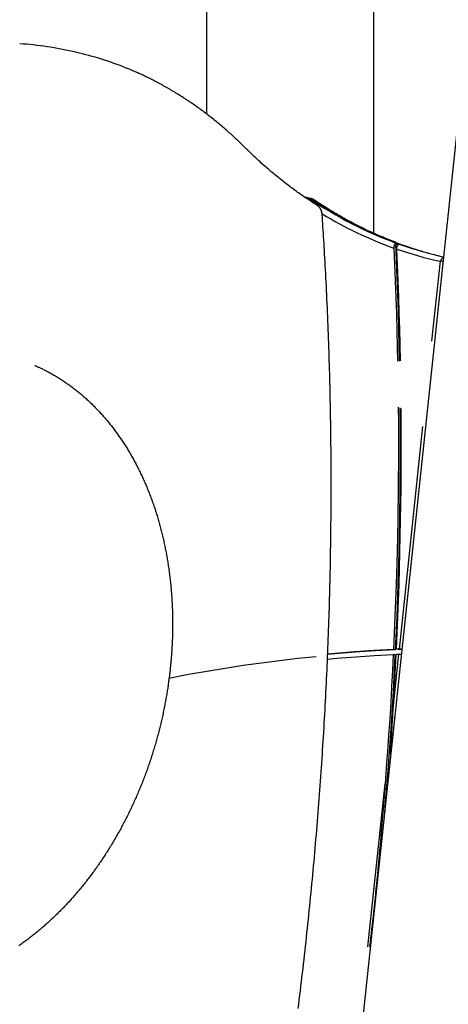
# Model space of a CAD drawing. Extents: x -15338 to 7018, y -1656 to 3245.
# Drawn here: x -1733 to -1399, y 1408 to 2174 of the extents above; entities that cross this region are included whole.
import ezdxf

# ---------------------------------------------------------------- set-up
doc = ezdxf.new("R2010")
doc.units = 0

msp = doc.modelspace()

# ---------------------------------------------------------------- linework, layer by layer
at = {"color": 7, "linetype": 'Continuous'}
for p, q in [((-1457.08, 2008.24), (-1457.08, 2811.69)), ((-1587.08, 2762.65), (-1587.08, 2100.96)), ((-1363.7, 2359.86), (-1517.34, 910.15)), ((-1686.13, 2148.39), (-1690.09, 2149.33)), ((-1506, 2035.23), (-1508.64, 2035.86)), ((-1503.61, 2034.18), (-1506.26, 2034.8)), ((-1411.75, 1924.29), (-1405.16, 1986.43)), ((-1437.14, 1684.76), (-1418.8, 1857.8)), ((-1440.54, 1680.29), (-1441.86, 1680.6)), ((-1441.8, 1640.79), (-1437.55, 1680.81)), ((-1441.67, 1684.55), (-1440.35, 1684.23)), ((-1438.11, 1684.34), (-1439.43, 1684.66)), ((-1615.42, 1669.72), (-1615.84, 1666.01)), ((-1461.68, 1453.16), (-1448.25, 1579.88))]:
    msp.add_line(p, q, dxfattribs=at)
for points in [[(-1557.66, 2075.28), (-1558.24, 2075.85), (-1558.83, 2076.43), (-1559.42, 2077.01), (-1560.02, 2077.59), (-1560.62, 2078.19), (-1561.24, 2078.79), (-1561.88, 2079.4), (-1562.52, 2080.02), (-1563.19, 2080.66), (-1563.88, 2081.31), (-1564.58, 2081.97), (-1565.3, 2082.64), (-1566.05, 2083.33), (-1566.81, 2084.03), (-1567.59, 2084.74), (-1568.39, 2085.47), (-1569.21, 2086.2), (-1570.04, 2086.95), (-1570.9, 2087.7), (-1571.76, 2088.46), (-1572.63, 2089.23), (-1573.52, 2089.99), (-1574.41, 2090.76), (-1575.3, 2091.52), (-1576.2, 2092.28), (-1577.1, 2093.03), (-1578, 2093.78), (-1578.91, 2094.53), (-1579.81, 2095.27), (-1580.72, 2096.01), (-1581.63, 2096.74), (-1582.55, 2097.47), (-1583.46, 2098.2), (-1584.38, 2098.92), (-1585.3, 2099.64), (-1586.22, 2100.35), (-1587.15, 2101.06), (-1588.07, 2101.76), (-1589, 2102.46), (-1589.93, 2103.15), (-1590.87, 2103.84), (-1591.8, 2104.53), (-1592.74, 2105.21), (-1593.68, 2105.89), (-1594.62, 2106.56), (-1595.56, 2107.23), (-1596.51, 2107.9), (-1597.46, 2108.56), (-1598.41, 2109.21), (-1599.36, 2109.86), (-1600.31, 2110.51), (-1601.27, 2111.15), (-1602.23, 2111.79), (-1603.19, 2112.42), (-1604.15, 2113.05), (-1605.11, 2113.68), (-1606.08, 2114.3), (-1607.05, 2114.91), (-1608.02, 2115.52), (-1608.99, 2116.13), (-1609.96, 2116.73), (-1610.94, 2117.33), (-1611.92, 2117.93), (-1612.9, 2118.51), (-1613.88, 2119.1), (-1614.86, 2119.68), (-1615.85, 2120.25), (-1616.84, 2120.82), (-1617.83, 2121.39), (-1618.82, 2121.95), (-1619.81, 2122.51), (-1620.8, 2123.06), (-1621.8, 2123.61), (-1622.8, 2124.16), (-1623.8, 2124.7), (-1624.8, 2125.23), (-1625.8, 2125.76), (-1626.81, 2126.29), (-1627.82, 2126.81), (-1628.83, 2127.32), (-1629.84, 2127.83), (-1630.85, 2128.34), (-1631.85, 2128.83), (-1632.84, 2129.32), (-1633.81, 2129.79), (-1634.77, 2130.25), (-1635.7, 2130.7), (-1636.61, 2131.13), (-1637.48, 2131.54), (-1638.33, 2131.93), (-1639.14, 2132.31), (-1639.91, 2132.66), (-1640.66, 2133), (-1641.38, 2133.32), (-1642.06, 2133.62), (-1642.71, 2133.91), (-1643.33, 2134.18), (-1643.92, 2134.43), (-1644.49, 2134.66), (-1645.03, 2134.89), (-1645.57, 2135.11), (-1646.09, 2135.32), (-1646.6, 2135.52), (-1647.1, 2135.73)], [(-1501.04, 2029.88), (-1501.74, 2030.33), (-1502.45, 2030.78), (-1503.16, 2031.24), (-1503.88, 2031.7), (-1504.61, 2032.17), (-1505.35, 2032.65), (-1506.1, 2033.14), (-1506.87, 2033.65), (-1507.66, 2034.17), (-1508.47, 2034.71), (-1509.3, 2035.27), (-1510.14, 2035.84), (-1511.01, 2036.44), (-1511.89, 2037.04), (-1512.79, 2037.67), (-1513.71, 2038.31), (-1514.65, 2038.97), (-1515.6, 2039.65), (-1516.56, 2040.34), (-1517.54, 2041.05), (-1518.52, 2041.76), (-1519.51, 2042.49), (-1520.51, 2043.22), (-1521.5, 2043.96), (-1522.49, 2044.7), (-1523.48, 2045.45), (-1524.47, 2046.2), (-1525.45, 2046.96), (-1526.43, 2047.72), (-1527.41, 2048.49), (-1528.39, 2049.26), (-1529.37, 2050.03), (-1530.34, 2050.81), (-1531.31, 2051.59), (-1532.28, 2052.38), (-1533.25, 2053.17), (-1534.22, 2053.96), (-1535.18, 2054.76), (-1536.14, 2055.57), (-1537.1, 2056.37), (-1538.05, 2057.19), (-1539, 2058), (-1539.95, 2058.82), (-1540.89, 2059.64), (-1541.83, 2060.45), (-1542.75, 2061.27), (-1543.67, 2062.08), (-1544.58, 2062.89), (-1545.47, 2063.7), (-1546.36, 2064.5), (-1547.23, 2065.3), (-1548.09, 2066.09), (-1548.94, 2066.88), (-1549.78, 2067.66), (-1550.61, 2068.44), (-1551.42, 2069.21), (-1552.23, 2069.98), (-1553.02, 2070.74), (-1553.81, 2071.51), (-1554.59, 2072.26), (-1555.36, 2073.02), (-1556.13, 2073.77), (-1556.9, 2074.52), (-1557.66, 2075.28)], [(-1508.66, 2035.83), (-1508.78, 2035.87), (-1508.9, 2035.9), (-1509.02, 2035.93), (-1509.14, 2035.95), (-1509.26, 2035.98), (-1509.38, 2036), (-1509.49, 2036.02), (-1509.6, 2036.04), (-1509.71, 2036.05), (-1509.81, 2036.06), (-1509.91, 2036.07), (-1510.01, 2036.07), (-1510.1, 2036.07), (-1510.2, 2036.07), (-1510.29, 2036.06), (-1510.38, 2036.06)], [(-1508.65, 2035.86), (-1507.73, 2035.58), (-1506.26, 2034.8)], [(-1503.02, 2033.92), (-1503.17, 2034.01), (-1503.31, 2034.1), (-1503.45, 2034.19), (-1503.6, 2034.27), (-1503.74, 2034.35), (-1503.88, 2034.44), (-1504.02, 2034.51), (-1504.16, 2034.59), (-1504.29, 2034.66), (-1504.43, 2034.72), (-1504.56, 2034.79), (-1504.69, 2034.84), (-1504.82, 2034.9), (-1504.95, 2034.95), (-1505.07, 2034.99), (-1505.19, 2035.03), (-1505.31, 2035.06), (-1505.43, 2035.09), (-1505.54, 2035.12), (-1505.66, 2035.15), (-1505.77, 2035.17), (-1505.88, 2035.19), (-1505.99, 2035.21), (-1506.1, 2035.22)], [(-1503.61, 2034.18), (-1505.08, 2034.95), (-1506, 2035.23)], [(-1503.02, 2033.92), (-1503.13, 2033.99), (-1503.61, 2034.18)], [(-1439.67, 2001.05), (-1440.11, 2001.21), (-1440.56, 2001.37), (-1441.02, 2001.54), (-1441.5, 2001.71), (-1442, 2001.9), (-1442.52, 2002.09), (-1443.07, 2002.31), (-1443.66, 2002.54), (-1444.29, 2002.78), (-1444.96, 2003.05), (-1445.68, 2003.34), (-1446.43, 2003.65), (-1447.23, 2003.97), (-1448.06, 2004.32), (-1448.94, 2004.69), (-1449.86, 2005.08), (-1450.82, 2005.48), (-1451.81, 2005.91), (-1452.84, 2006.35), (-1453.89, 2006.81), (-1454.96, 2007.27), (-1456.05, 2007.75), (-1457.14, 2008.24), (-1458.24, 2008.74), (-1459.33, 2009.24), (-1460.43, 2009.74), (-1461.52, 2010.25), (-1462.61, 2010.77), (-1463.7, 2011.29), (-1464.79, 2011.82), (-1465.87, 2012.35), (-1466.96, 2012.88), (-1468.04, 2013.42), (-1469.12, 2013.96), (-1470.2, 2014.51), (-1471.28, 2015.06), (-1472.35, 2015.62), (-1473.43, 2016.18), (-1474.5, 2016.75), (-1475.57, 2017.32), (-1476.64, 2017.89), (-1477.7, 2018.47), (-1478.77, 2019.05), (-1479.83, 2019.64), (-1480.89, 2020.24), (-1481.95, 2020.83), (-1483.01, 2021.44), (-1484.06, 2022.04), (-1485.12, 2022.65), (-1486.17, 2023.27), (-1487.2, 2023.88), (-1488.23, 2024.49), (-1489.23, 2025.09), (-1490.22, 2025.69), (-1491.18, 2026.28), (-1492.11, 2026.85), (-1493.01, 2027.41), (-1493.88, 2027.95), (-1494.72, 2028.47), (-1495.52, 2028.98), (-1496.29, 2029.48), (-1497.03, 2029.95), (-1497.74, 2030.41), (-1498.42, 2030.85), (-1499.06, 2031.28), (-1499.68, 2031.68), (-1500.27, 2032.08), (-1500.85, 2032.46), (-1501.4, 2032.83), (-1501.95, 2033.2), (-1502.49, 2033.56), (-1503.02, 2033.92)], [(-1497.2, 2022.78), (-1497.21, 2022.94), (-1497.23, 2023.1), (-1497.25, 2023.26), (-1497.26, 2023.42), (-1497.28, 2023.58), (-1497.3, 2023.74), (-1497.33, 2023.91), (-1497.36, 2024.08), (-1497.39, 2024.25), (-1497.43, 2024.42), (-1497.47, 2024.6), (-1497.51, 2024.78), (-1497.56, 2024.96), (-1497.61, 2025.15), (-1497.67, 2025.33), (-1497.73, 2025.52), (-1497.8, 2025.71), (-1497.88, 2025.9), (-1497.95, 2026.1), (-1498.04, 2026.29), (-1498.12, 2026.48), (-1498.21, 2026.67), (-1498.31, 2026.86), (-1498.41, 2027.04), (-1498.51, 2027.23), (-1498.62, 2027.4), (-1498.73, 2027.58), (-1498.84, 2027.75), (-1498.96, 2027.91), (-1499.08, 2028.07), (-1499.19, 2028.22), (-1499.31, 2028.37), (-1499.43, 2028.51), (-1499.55, 2028.64), (-1499.66, 2028.76), (-1499.78, 2028.88), (-1499.89, 2028.99), (-1500.01, 2029.1), (-1500.12, 2029.2), (-1500.23, 2029.29), (-1500.33, 2029.37), (-1500.44, 2029.46), (-1500.54, 2029.53), (-1500.64, 2029.61), (-1500.74, 2029.68), (-1500.84, 2029.75), (-1500.94, 2029.81), (-1501.04, 2029.88)], [(-1515.88, 1405.05), (-1515.45, 1408.52), (-1515.02, 1411.98), (-1514.6, 1415.45), (-1514.17, 1418.92), (-1513.76, 1422.39), (-1513.34, 1425.86), (-1512.93, 1429.33), (-1512.52, 1432.8), (-1512.12, 1436.27), (-1511.72, 1439.74), (-1511.32, 1443.21), (-1510.93, 1446.68), (-1510.54, 1450.15), (-1510.16, 1453.62), (-1509.77, 1457.09), (-1509.4, 1460.55), (-1509.02, 1464.02), (-1508.65, 1467.49), (-1508.28, 1470.96), (-1507.92, 1474.43), (-1507.56, 1477.9), (-1507.2, 1481.37), (-1506.85, 1484.84), (-1506.5, 1488.31), (-1506.16, 1491.78), (-1505.82, 1495.25), (-1505.48, 1498.72), (-1505.14, 1502.19), (-1504.81, 1505.66), (-1504.49, 1509.13), (-1504.16, 1512.6), (-1503.84, 1516.07), (-1503.53, 1519.54), (-1503.22, 1523), (-1502.91, 1526.47), (-1502.6, 1529.94), (-1502.3, 1533.41), (-1502.01, 1536.88), (-1501.71, 1540.35), (-1501.42, 1543.82), (-1501.14, 1547.28), (-1500.85, 1550.75), (-1500.57, 1554.22), (-1500.3, 1557.69), (-1500.03, 1561.15), (-1499.76, 1564.62), (-1499.5, 1568.09), (-1499.24, 1571.55), (-1498.98, 1575.02), (-1498.73, 1578.49), (-1498.48, 1581.95), (-1498.23, 1585.42), (-1497.99, 1588.88), (-1497.75, 1592.35), (-1497.52, 1595.82), (-1497.28, 1599.28), (-1497.06, 1602.75), (-1496.83, 1606.21), (-1496.61, 1609.67), (-1496.4, 1613.14), (-1496.19, 1616.6), (-1495.98, 1620.06), (-1495.77, 1623.53), (-1495.57, 1626.99), (-1495.37, 1630.45), (-1495.18, 1633.91), (-1494.99, 1637.38), (-1494.8, 1640.84), (-1494.62, 1644.3), (-1494.44, 1647.76), (-1494.26, 1651.22), (-1494.09, 1654.68), (-1493.92, 1658.14), (-1493.76, 1661.6), (-1493.6, 1665.06), (-1493.44, 1668.52), (-1493.29, 1671.97), (-1493.14, 1675.43), (-1492.99, 1678.89), (-1492.85, 1682.35), (-1492.71, 1685.8), (-1492.58, 1689.26), (-1492.45, 1692.71), (-1492.32, 1696.17), (-1492.2, 1699.62), (-1492.08, 1703.08), (-1491.96, 1706.53), (-1491.85, 1709.99), (-1491.74, 1713.44), (-1491.63, 1716.89), (-1491.53, 1720.34), (-1491.43, 1723.79), (-1491.34, 1727.25), (-1491.25, 1730.7), (-1491.16, 1734.15), (-1491.08, 1737.6), (-1491, 1741.04), (-1490.92, 1744.49), (-1490.85, 1747.94), (-1490.78, 1751.39), (-1490.72, 1754.83), (-1490.66, 1758.28), (-1490.6, 1761.73), (-1490.55, 1765.17), (-1490.5, 1768.61), (-1490.45, 1772.06), (-1490.41, 1775.5), (-1490.37, 1778.94), (-1490.34, 1782.39), (-1490.31, 1785.83), (-1490.28, 1789.27), (-1490.26, 1792.71), (-1490.24, 1796.15), (-1490.22, 1799.59), (-1490.21, 1803.02), (-1490.2, 1806.46), (-1490.19, 1809.9), (-1490.19, 1813.33), (-1490.19, 1816.77), (-1490.2, 1820.21), (-1490.21, 1823.64), (-1490.22, 1827.07), (-1490.24, 1830.51), (-1490.26, 1833.94), (-1490.28, 1837.37), (-1490.31, 1840.8), (-1490.35, 1844.23), (-1490.38, 1847.66), (-1490.42, 1851.09), (-1490.46, 1854.51), (-1490.51, 1857.94), (-1490.56, 1861.37), (-1490.61, 1864.79), (-1490.67, 1868.22), (-1490.73, 1871.64), (-1490.8, 1875.06), (-1490.87, 1878.48), (-1490.94, 1881.91), (-1491.02, 1885.33), (-1491.1, 1888.75), (-1491.18, 1892.16), (-1491.27, 1895.58), (-1491.36, 1899), (-1491.45, 1902.42), (-1491.55, 1905.83), (-1491.65, 1909.25), (-1491.76, 1912.66), (-1491.87, 1916.07), (-1491.98, 1919.48), (-1492.1, 1922.9), (-1492.22, 1926.31), (-1492.35, 1929.71), (-1492.47, 1933.12), (-1492.61, 1936.53), (-1492.74, 1939.94), (-1492.88, 1943.34), (-1493.02, 1946.75), (-1493.17, 1950.15), (-1493.32, 1953.55), (-1493.48, 1956.95), (-1493.63, 1960.35), (-1493.79, 1963.72), (-1493.96, 1967.07), (-1494.12, 1970.39), (-1494.29, 1973.66), (-1494.45, 1976.89), (-1494.62, 1980.06), (-1494.79, 1983.17), (-1494.95, 1986.22), (-1495.12, 1989.2), (-1495.28, 1992.11), (-1495.45, 1994.96), (-1495.61, 1997.75), (-1495.77, 2000.47), (-1495.94, 2003.13), (-1496.1, 2005.73), (-1496.26, 2008.27), (-1496.41, 2010.76), (-1496.57, 2013.21), (-1496.73, 2015.63), (-1496.89, 2018.03), (-1497.04, 2020.41), (-1497.2, 2022.78)], [(-1440.26, 2000.15), (-1440.34, 2000.06), (-1440.43, 1999.98), (-1440.52, 1999.89), (-1440.6, 1999.79), (-1440.68, 1999.7), (-1440.76, 1999.6), (-1440.83, 1999.49), (-1440.9, 1999.38), (-1440.97, 1999.25), (-1441.03, 1999.13), (-1441.08, 1999), (-1441.14, 1998.86), (-1441.18, 1998.72), (-1441.22, 1998.58), (-1441.26, 1998.45), (-1441.29, 1998.31), (-1441.32, 1998.18), (-1441.34, 1998.05), (-1441.36, 1997.93), (-1441.38, 1997.81), (-1441.39, 1997.69), (-1441.4, 1997.58), (-1441.4, 1997.48), (-1441.41, 1997.38), (-1441.41, 1997.28), (-1441.41, 1997.2), (-1441.41, 1997.11), (-1441.41, 1997.03), (-1441.41, 1996.95), (-1441.41, 1996.88), (-1441.41, 1996.81), (-1441.4, 1996.73)], [(-1440.26, 2000.15), (-1439.65, 1986.93), (-1439.1, 1973.7), (-1438.6, 1960.45), (-1438.16, 1947.19), (-1437.77, 1933.92), (-1437.44, 1920.63), (-1437.18, 1908.75)], [(-1439.09, 1995.92), (-1439.09, 1996.11), (-1439.08, 1996.29), (-1439.08, 1996.47), (-1439.07, 1996.65), (-1439.06, 1996.83), (-1439.05, 1997), (-1439.03, 1997.18), (-1439, 1997.35), (-1438.97, 1997.51), (-1438.94, 1997.68), (-1438.9, 1997.83), (-1438.85, 1997.99), (-1438.8, 1998.13), (-1438.74, 1998.27), (-1438.68, 1998.41), (-1438.61, 1998.53), (-1438.54, 1998.65), (-1438.46, 1998.76), (-1438.38, 1998.86), (-1438.29, 1998.96), (-1438.21, 1999.06), (-1438.12, 1999.15), (-1438.03, 1999.24), (-1437.94, 1999.33)], [(-1441.4, 1996.73), (-1440.83, 1983.98), (-1440.31, 1971.21), (-1439.84, 1958.42), (-1439.42, 1945.63), (-1439.06, 1932.82), (-1438.74, 1920.01), (-1438.5, 1908.72)], [(-1436.24, 1908.93), (-1436.51, 1921.4), (-1436.82, 1933.85), (-1437.18, 1946.29), (-1437.59, 1958.71), (-1438.04, 1971.13), (-1438.54, 1983.53), (-1439.09, 1995.92)], [(-1720.9, 1905.39), (-1720.44, 1905.2), (-1719.99, 1905.01), (-1719.52, 1904.81), (-1719.05, 1904.61), (-1718.58, 1904.41), (-1718.09, 1904.19), (-1717.59, 1903.97), (-1717.07, 1903.73), (-1716.54, 1903.49), (-1715.99, 1903.23), (-1715.43, 1902.96), (-1714.84, 1902.67), (-1714.24, 1902.38), (-1713.63, 1902.07), (-1712.99, 1901.74), (-1712.34, 1901.41), (-1711.68, 1901.06), (-1711, 1900.7), (-1710.3, 1900.34), (-1709.6, 1899.96), (-1708.89, 1899.57), (-1708.17, 1899.18), (-1707.46, 1898.77), (-1706.74, 1898.37), (-1706.02, 1897.96), (-1705.31, 1897.54), (-1704.59, 1897.12), (-1703.88, 1896.69), (-1703.17, 1896.26), (-1702.46, 1895.82), (-1701.76, 1895.39), (-1701.06, 1894.94), (-1700.35, 1894.49), (-1699.66, 1894.04), (-1698.96, 1893.58), (-1698.26, 1893.12), (-1697.57, 1892.65), (-1696.88, 1892.18), (-1696.19, 1891.71), (-1695.5, 1891.23), (-1694.82, 1890.75), (-1694.13, 1890.26), (-1693.45, 1889.77), (-1692.77, 1889.27), (-1692.1, 1888.77), (-1691.42, 1888.26), (-1690.75, 1887.75), (-1690.08, 1887.24), (-1689.41, 1886.72), (-1688.74, 1886.2), (-1688.08, 1885.67), (-1687.42, 1885.14), (-1686.76, 1884.61), (-1686.1, 1884.07), (-1685.45, 1883.52), (-1684.8, 1882.97), (-1684.15, 1882.42), (-1683.5, 1881.87), (-1682.85, 1881.31), (-1682.21, 1880.74), (-1681.57, 1880.17), (-1680.93, 1879.6), (-1680.29, 1879.02), (-1679.66, 1878.44), (-1679.03, 1877.86), (-1678.4, 1877.27), (-1677.77, 1876.67), (-1677.15, 1876.07), (-1676.53, 1875.47), (-1675.91, 1874.87), (-1675.29, 1874.26), (-1674.67, 1873.64), (-1674.06, 1873.03), (-1673.45, 1872.4), (-1672.85, 1871.78), (-1672.24, 1871.15), (-1671.64, 1870.51), (-1671.04, 1869.88), (-1670.44, 1869.23), (-1669.85, 1868.59), (-1669.26, 1867.94), (-1668.67, 1867.29), (-1668.08, 1866.63), (-1667.5, 1865.97), (-1666.92, 1865.3), (-1666.34, 1864.63), (-1665.76, 1863.96), (-1665.19, 1863.28), (-1664.62, 1862.6), (-1664.05, 1861.92), (-1663.48, 1861.23), (-1662.92, 1860.54), (-1662.36, 1859.84), (-1661.8, 1859.14), (-1661.25, 1858.44), (-1660.7, 1857.73), (-1660.15, 1857.02), (-1659.6, 1856.31), (-1659.06, 1855.59), (-1658.52, 1854.87), (-1657.98, 1854.15), (-1657.45, 1853.42), (-1656.91, 1852.68), (-1656.38, 1851.95), (-1655.86, 1851.21), (-1655.33, 1850.47), (-1654.81, 1849.72), (-1654.3, 1848.97), (-1653.78, 1848.21), (-1653.27, 1847.46), (-1652.76, 1846.7), (-1652.25, 1845.93), (-1651.75, 1845.16), (-1651.25, 1844.39), (-1650.75, 1843.62), (-1650.26, 1842.84), (-1649.76, 1842.06), (-1649.28, 1841.27), (-1648.79, 1840.49), (-1648.31, 1839.69), (-1647.83, 1838.9), (-1647.35, 1838.1), (-1646.88, 1837.3), (-1646.41, 1836.49), (-1645.94, 1835.69), (-1645.47, 1834.87), (-1645.01, 1834.06), (-1644.55, 1833.24), (-1644.1, 1832.42), (-1643.64, 1831.59), (-1643.19, 1830.77), (-1642.75, 1829.94), (-1642.31, 1829.1), (-1641.87, 1828.26), (-1641.43, 1827.42), (-1640.99, 1826.58), (-1640.56, 1825.73), (-1640.14, 1824.88), (-1639.71, 1824.03), (-1639.29, 1823.18), (-1638.87, 1822.32), (-1638.46, 1821.46), (-1638.05, 1820.59), (-1637.64, 1819.72), (-1637.23, 1818.85), (-1636.83, 1817.98), (-1636.43, 1817.1), (-1636.03, 1816.22), (-1635.64, 1815.34), (-1635.25, 1814.45), (-1634.87, 1813.57), (-1634.48, 1812.68), (-1634.1, 1811.78), (-1633.73, 1810.89), (-1633.36, 1809.99), (-1632.99, 1809.08), (-1632.62, 1808.18), (-1632.26, 1807.27), (-1631.9, 1806.36), (-1631.54, 1805.45), (-1631.19, 1804.53), (-1630.84, 1803.61), (-1630.49, 1802.69), (-1630.15, 1801.77), (-1629.81, 1800.84), (-1629.47, 1799.91), (-1629.14, 1798.98), (-1628.81, 1798.05), (-1628.48, 1797.11), (-1628.16, 1796.17), (-1627.84, 1795.23), (-1627.53, 1794.29), (-1627.21, 1793.34), (-1626.9, 1792.39), (-1626.6, 1791.44), (-1626.3, 1790.48), (-1626, 1789.53), (-1625.7, 1788.57), (-1625.41, 1787.61), (-1625.12, 1786.65), (-1624.83, 1785.68), (-1624.55, 1784.71), (-1624.27, 1783.74), (-1624, 1782.77), (-1623.73, 1781.79), (-1623.46, 1780.82), (-1623.2, 1779.84), (-1622.94, 1778.86), (-1622.68, 1777.87), (-1622.42, 1776.89), (-1622.17, 1775.9), (-1621.93, 1774.91), (-1621.68, 1773.92), (-1621.44, 1772.92), (-1621.21, 1771.93), (-1620.97, 1770.93), (-1620.74, 1769.93), (-1620.52, 1768.93), (-1620.3, 1767.92), (-1620.08, 1766.92), (-1619.86, 1765.91), (-1619.65, 1764.9), (-1619.44, 1763.89), (-1619.24, 1762.87), (-1619.04, 1761.86), (-1618.84, 1760.84), (-1618.65, 1759.82), (-1618.46, 1758.8), (-1618.27, 1757.78), (-1618.09, 1756.75), (-1617.91, 1755.73), (-1617.73, 1754.7), (-1617.56, 1753.67), (-1617.39, 1752.64), (-1617.23, 1751.61), (-1617.07, 1750.57), (-1616.91, 1749.54), (-1616.75, 1748.5), (-1616.6, 1747.46), (-1616.46, 1746.42), (-1616.31, 1745.38), (-1616.17, 1744.33), (-1616.04, 1743.29), (-1615.91, 1742.24), (-1615.78, 1741.19), (-1615.65, 1740.14), (-1615.53, 1739.09), (-1615.41, 1738.04), (-1615.3, 1736.99), (-1615.19, 1735.93), (-1615.08, 1734.87), (-1614.98, 1733.82), (-1614.88, 1732.76), (-1614.78, 1731.7), (-1614.69, 1730.64), (-1614.6, 1729.57), (-1614.52, 1728.51), (-1614.44, 1727.44), (-1614.36, 1726.38), (-1614.29, 1725.31), (-1614.22, 1724.24), (-1614.15, 1723.17), (-1614.09, 1722.1), (-1614.03, 1721.03), (-1613.97, 1719.96), (-1613.92, 1718.88), (-1613.87, 1717.81), (-1613.83, 1716.73), (-1613.79, 1715.66), (-1613.75, 1714.58), (-1613.72, 1713.5), (-1613.69, 1712.42), (-1613.66, 1711.34), (-1613.64, 1710.26), (-1613.62, 1709.18), (-1613.61, 1708.1), (-1613.59, 1707.01), (-1613.59, 1705.93), (-1613.58, 1704.85), (-1613.58, 1703.76), (-1613.59, 1702.67), (-1613.59, 1701.59), (-1613.61, 1700.5), (-1613.62, 1699.41), (-1613.64, 1698.32), (-1613.66, 1697.23), (-1613.69, 1696.14), (-1613.71, 1695.05), (-1613.75, 1693.96), (-1613.78, 1692.87), (-1613.83, 1691.78), (-1613.87, 1690.69), (-1613.92, 1689.6), (-1613.97, 1688.51), (-1614.02, 1687.42), (-1614.08, 1686.35), (-1614.14, 1685.29), (-1614.2, 1684.25), (-1614.27, 1683.23), (-1614.33, 1682.23), (-1614.4, 1681.26), (-1614.46, 1680.32), (-1614.53, 1679.4), (-1614.6, 1678.52), (-1614.67, 1677.66), (-1614.74, 1676.82), (-1614.81, 1676.02), (-1614.88, 1675.24), (-1614.95, 1674.49), (-1615.02, 1673.76), (-1615.09, 1673.06), (-1615.15, 1672.37), (-1615.22, 1671.7), (-1615.29, 1671.03), (-1615.36, 1670.38), (-1615.42, 1669.72)], [(-1437.99, 1873.06), (-1437.91, 1860.96), (-1437.88, 1835.85), (-1438.03, 1810.7), (-1438.38, 1785.52), (-1438.92, 1760.32), (-1439.65, 1735.08), (-1440.56, 1709.83), (-1441.67, 1684.55)], [(-1436.67, 1872.41), (-1436.59, 1860.65), (-1436.55, 1835.53), (-1436.71, 1810.39), (-1437.06, 1785.21), (-1437.6, 1760), (-1438.32, 1734.77), (-1439.24, 1709.51), (-1440.35, 1684.23)], [(-1439.43, 1684.66), (-1438.32, 1709.87), (-1437.41, 1735.06), (-1436.68, 1760.23), (-1436.14, 1785.37), (-1435.79, 1810.48), (-1435.63, 1835.56), (-1435.65, 1860.6), (-1435.73, 1871.97)], [(-1615.29, 1662.48), (-1601.12, 1665.16), (-1586.95, 1667.67), (-1572.78, 1670), (-1558.61, 1672.16), (-1544.45, 1674.14), (-1530.29, 1675.95), (-1516.14, 1677.58), (-1502, 1679.03)], [(-1493.08, 1676.91), (-1485.47, 1677.6), (-1470.92, 1678.79), (-1456.38, 1679.79), (-1441.86, 1680.6)], [(-1440.35, 1684.23), (-1455.96, 1683.35), (-1471.59, 1682.25), (-1487.23, 1680.94), (-1492.94, 1680.41)], [(-1441.67, 1684.55), (-1456.82, 1683.69), (-1471.98, 1682.64), (-1487.15, 1681.38), (-1492.92, 1680.85)], [(-1440.54, 1680.29), (-1442.06, 1651.52), (-1443.82, 1622.74), (-1445.84, 1593.93), (-1448.09, 1565.11), (-1448.71, 1557.65)], [(-1441.86, 1680.6), (-1442.49, 1668.03), (-1443.18, 1655.45), (-1443.9, 1642.86), (-1444.68, 1630.27), (-1445.5, 1617.68), (-1446.37, 1605.08), (-1447.29, 1592.48), (-1448.25, 1579.88)], [(-1441.8, 1640.79), (-1441.5, 1645.78), (-1441.21, 1650.78), (-1440.92, 1655.77), (-1440.65, 1660.76), (-1440.38, 1665.75), (-1440.12, 1670.74), (-1439.86, 1675.73), (-1439.62, 1680.71)], [(-1439.62, 1680.71), (-1439.36, 1680.73), (-1439.1, 1680.74), (-1438.84, 1680.75), (-1438.59, 1680.76), (-1438.33, 1680.77), (-1438.07, 1680.79), (-1437.81, 1680.8), (-1437.55, 1680.81)], [(-1437.14, 1684.76), (-1437.42, 1684.75), (-1437.71, 1684.74), (-1437.99, 1684.72), (-1438.28, 1684.71), (-1438.57, 1684.7), (-1438.85, 1684.68), (-1439.14, 1684.67), (-1439.43, 1684.66)], [(-1435.27, 1684.47), (-1435.67, 1684.46), (-1436.28, 1684.43), (-1436.89, 1684.4), (-1437.5, 1684.37), (-1438.11, 1684.34)], [(-1437.55, 1680.81), (-1437.44, 1680.81), (-1437.32, 1680.82), (-1437.21, 1680.82), (-1437.09, 1680.82), (-1436.97, 1680.82), (-1436.85, 1680.82), (-1436.74, 1680.82), (-1436.62, 1680.82), (-1436.5, 1680.82), (-1436.38, 1680.82), (-1436.26, 1680.81), (-1436.14, 1680.81), (-1436.02, 1680.8), (-1435.9, 1680.8), (-1435.78, 1680.79), (-1435.66, 1680.78)], [(-1435.25, 1684.74), (-1435.36, 1684.74), (-1435.47, 1684.75), (-1435.59, 1684.76), (-1435.7, 1684.76), (-1435.82, 1684.77), (-1435.94, 1684.77), (-1436.05, 1684.77), (-1436.17, 1684.78), (-1436.29, 1684.78), (-1436.41, 1684.78), (-1436.53, 1684.78), (-1436.65, 1684.77), (-1436.77, 1684.77), (-1436.89, 1684.77), (-1437.01, 1684.77), (-1437.14, 1684.76)], [(-1616.31, 1661.99), (-1616.3, 1662.01), (-1616.29, 1662.04), (-1616.28, 1662.06), (-1616.27, 1662.09), (-1616.26, 1662.11), (-1616.24, 1662.13), (-1616.22, 1662.16), (-1616.19, 1662.18), (-1616.16, 1662.2), (-1616.12, 1662.22), (-1616.08, 1662.25), (-1616.04, 1662.27), (-1615.99, 1662.29), (-1615.94, 1662.31), (-1615.88, 1662.33), (-1615.82, 1662.35), (-1615.76, 1662.36), (-1615.7, 1662.38), (-1615.63, 1662.4), (-1615.56, 1662.42), (-1615.5, 1662.43), (-1615.43, 1662.45), (-1615.36, 1662.46), (-1615.29, 1662.48)], [(-1615.79, 1666), (-1615.8, 1665.99), (-1615.8, 1665.97), (-1615.81, 1665.96), (-1615.81, 1665.94), (-1615.81, 1665.92), (-1615.81, 1665.91), (-1615.8, 1665.89), (-1615.79, 1665.88), (-1615.78, 1665.86), (-1615.77, 1665.85), (-1615.75, 1665.83), (-1615.73, 1665.82), (-1615.7, 1665.8), (-1615.68, 1665.78), (-1615.65, 1665.77), (-1615.63, 1665.75)], [(-1616.36, 1662), (-1616.47, 1661.16), (-1616.58, 1660.32), (-1616.69, 1659.48), (-1616.8, 1658.63), (-1616.91, 1657.78), (-1617.03, 1656.91), (-1617.16, 1656.03), (-1617.29, 1655.14), (-1617.42, 1654.23), (-1617.56, 1653.31), (-1617.71, 1652.37), (-1617.87, 1651.41), (-1618.03, 1650.44), (-1618.19, 1649.45), (-1618.36, 1648.45), (-1618.54, 1647.43), (-1618.72, 1646.39), (-1618.91, 1645.35), (-1619.1, 1644.29), (-1619.3, 1643.22), (-1619.51, 1642.14), (-1619.71, 1641.05), (-1619.93, 1639.97), (-1620.14, 1638.88), (-1620.36, 1637.79), (-1620.58, 1636.7), (-1620.81, 1635.62), (-1621.04, 1634.53), (-1621.28, 1633.45), (-1621.51, 1632.36), (-1621.76, 1631.28), (-1622, 1630.2), (-1622.25, 1629.11), (-1622.5, 1628.03), (-1622.76, 1626.95), (-1623.01, 1625.87), (-1623.28, 1624.79), (-1623.54, 1623.71), (-1623.81, 1622.64), (-1624.08, 1621.56), (-1624.36, 1620.49), (-1624.64, 1619.41), (-1624.92, 1618.34), (-1625.21, 1617.27), (-1625.5, 1616.19), (-1625.79, 1615.12), (-1626.09, 1614.05), (-1626.39, 1612.99), (-1626.69, 1611.92), (-1627, 1610.85), (-1627.31, 1609.79), (-1627.63, 1608.73), (-1627.94, 1607.66), (-1628.27, 1606.6), (-1628.59, 1605.54), (-1628.92, 1604.48), (-1629.25, 1603.43), (-1629.58, 1602.37), (-1629.92, 1601.32), (-1630.26, 1600.26), (-1630.61, 1599.21), (-1630.95, 1598.16), (-1631.31, 1597.11), (-1631.66, 1596.06), (-1632.02, 1595.02), (-1632.38, 1593.97), (-1632.74, 1592.93), (-1633.11, 1591.89), (-1633.48, 1590.85), (-1633.86, 1589.81), (-1634.24, 1588.77), (-1634.62, 1587.74), (-1635, 1586.7), (-1635.39, 1585.67), (-1635.78, 1584.64), (-1636.17, 1583.61), (-1636.57, 1582.58), (-1636.97, 1581.56), (-1637.38, 1580.53), (-1637.78, 1579.51), (-1638.19, 1578.49), (-1638.61, 1577.47), (-1639.02, 1576.46), (-1639.44, 1575.44), (-1639.87, 1574.43), (-1640.29, 1573.42), (-1640.72, 1572.41), (-1641.15, 1571.4), (-1641.59, 1570.4), (-1642.03, 1569.39), (-1642.47, 1568.39), (-1642.92, 1567.39), (-1643.36, 1566.39), (-1643.82, 1565.4), (-1644.27, 1564.41), (-1644.73, 1563.41), (-1645.19, 1562.42), (-1645.65, 1561.44), (-1646.12, 1560.45), (-1646.59, 1559.47), (-1647.06, 1558.49), (-1647.54, 1557.51), (-1648.02, 1556.54), (-1648.5, 1555.56), (-1648.98, 1554.59), (-1649.47, 1553.62), (-1649.96, 1552.65), (-1650.45, 1551.69), (-1650.95, 1550.73), (-1651.45, 1549.77), (-1651.95, 1548.81), (-1652.46, 1547.85), (-1652.97, 1546.9), (-1653.48, 1545.95), (-1653.99, 1545), (-1654.51, 1544.06), (-1655.03, 1543.11), (-1655.55, 1542.17), (-1656.08, 1541.23), (-1656.61, 1540.3), (-1657.14, 1539.37), (-1657.67, 1538.44), (-1658.21, 1537.51), (-1658.75, 1536.58), (-1659.29, 1535.66), (-1659.84, 1534.74), (-1660.38, 1533.82), (-1660.93, 1532.91), (-1661.49, 1532), (-1662.04, 1531.09), (-1662.6, 1530.18), (-1663.17, 1529.28), (-1663.73, 1528.37), (-1664.3, 1527.48), (-1664.87, 1526.58), (-1665.44, 1525.69), (-1666.01, 1524.8), (-1666.59, 1523.91), (-1667.17, 1523.03), (-1667.76, 1522.15), (-1668.34, 1521.27), (-1668.93, 1520.39), (-1669.52, 1519.52), (-1670.11, 1518.65), (-1670.71, 1517.79), (-1671.31, 1516.92), (-1671.91, 1516.06), (-1672.51, 1515.2), (-1673.12, 1514.35), (-1673.73, 1513.5), (-1674.34, 1512.65), (-1674.95, 1511.81), (-1675.57, 1510.96), (-1676.19, 1510.13), (-1676.81, 1509.29), (-1677.43, 1508.46), (-1678.06, 1507.63), (-1678.69, 1506.8), (-1679.32, 1505.98), (-1679.95, 1505.16), (-1680.59, 1504.34), (-1681.22, 1503.53), (-1681.86, 1502.72), (-1682.51, 1501.91), (-1683.15, 1501.11), (-1683.8, 1500.31), (-1684.45, 1499.51), (-1685.1, 1498.72), (-1685.75, 1497.93), (-1686.41, 1497.14), (-1687.07, 1496.36), (-1687.73, 1495.58), (-1688.39, 1494.8), (-1689.06, 1494.03), (-1689.72, 1493.26), (-1690.39, 1492.5), (-1691.07, 1491.73), (-1691.74, 1490.97), (-1692.41, 1490.22), (-1693.09, 1489.47), (-1693.77, 1488.72), (-1694.45, 1487.97), (-1695.14, 1487.23), (-1695.83, 1486.5), (-1696.51, 1485.76), (-1697.2, 1485.03), (-1697.9, 1484.3), (-1698.59, 1483.58), (-1699.29, 1482.86), (-1699.99, 1482.15), (-1700.69, 1481.43), (-1701.39, 1480.73), (-1702.09, 1480.02), (-1702.8, 1479.32), (-1703.51, 1478.62), (-1704.22, 1477.93), (-1704.93, 1477.24), (-1705.64, 1476.56), (-1706.36, 1475.87), (-1707.08, 1475.2), (-1707.8, 1474.52), (-1708.52, 1473.85), (-1709.24, 1473.18), (-1709.96, 1472.52), (-1710.69, 1471.86), (-1711.42, 1471.21), (-1712.15, 1470.56), (-1712.88, 1469.91), (-1713.61, 1469.27), (-1714.35, 1468.63), (-1715.09, 1467.99), (-1715.82, 1467.36), (-1716.56, 1466.73), (-1717.31, 1466.11), (-1718.05, 1465.49), (-1718.79, 1464.88), (-1719.54, 1464.26), (-1720.29, 1463.66), (-1721.04, 1463.05), (-1721.79, 1462.45), (-1722.54, 1461.86), (-1723.3, 1461.27), (-1724.05, 1460.68), (-1724.81, 1460.1), (-1725.57, 1459.52), (-1726.33, 1458.95), (-1727.09, 1458.38), (-1727.86, 1457.81), (-1728.62, 1457.25), (-1729.39, 1456.69), (-1730.15, 1456.14), (-1730.92, 1455.59), (-1731.69, 1455.04), (-1732.46, 1454.5), (-1733.24, 1453.96)], [(-1443.91, 1602.95), (-1443.83, 1604.66), (-1443.74, 1606.39), (-1443.64, 1608.16), (-1443.55, 1609.99), (-1443.45, 1611.91), (-1443.34, 1613.93), (-1443.22, 1616.07), (-1443.09, 1618.36), (-1442.96, 1620.8), (-1442.81, 1623.39), (-1442.65, 1626.1), (-1442.49, 1628.91), (-1442.32, 1631.81), (-1442.15, 1634.77), (-1441.97, 1637.77), (-1441.8, 1640.79)], [(-1448.25, 1579.88), (-1448.41, 1577.9), (-1448.56, 1575.91), (-1448.72, 1573.89), (-1448.88, 1571.82), (-1449.05, 1569.69), (-1449.23, 1567.48), (-1449.41, 1565.18), (-1449.6, 1562.78), (-1449.8, 1560.25), (-1450.02, 1557.6), (-1450.24, 1554.83), (-1450.48, 1551.94), (-1450.72, 1548.93), (-1450.99, 1545.79), (-1451.26, 1542.53), (-1451.55, 1539.15), (-1451.85, 1535.65), (-1452.17, 1532.04), (-1452.5, 1528.36), (-1452.84, 1524.61), (-1453.18, 1520.82), (-1453.53, 1517), (-1453.89, 1513.19), (-1454.25, 1509.39), (-1454.62, 1505.62), (-1454.98, 1501.89), (-1455.35, 1498.2), (-1455.72, 1494.55), (-1456.09, 1490.93), (-1456.46, 1487.34), (-1456.83, 1483.8), (-1457.21, 1480.29), (-1457.59, 1476.81), (-1457.98, 1473.37), (-1458.36, 1469.95), (-1458.75, 1466.56), (-1459.13, 1463.18), (-1459.52, 1459.82), (-1459.91, 1456.46), (-1460.3, 1453.11)]]:
    msp.add_lwpolyline(points, dxfattribs=at)
for centre, radius, start, end in [((-1748.42, 1902.69), 253.45, 76.69488, 86.38631), ((-1744.49, 1901.99), 253.22, 67.43146, 76.67463), ((-1506.75, 2032.02), 2.82, 80.01119, 117.18227), ((-1335.81, 2285.3), 302.99, 235.76706, 249.82889), ((-1332.51, 2285.92), 304.38, 235.79606, 249.34126), ((-1339.54, 2282.62), 303.49, 238.68803, 250.3896), ((-1340.04, 2274.76), 291.64, 249.89572, 257.5536), ((-1340.88, 2276.42), 293.6, 250.2157, 250.69497), ((-1337.27, 2274.55), 292.07, 249.42918, 256.40884), ((-1343.17, 2273.36), 293.55, 250.92823, 257.80827), ((-1400.85, 1985.73), 4.37, 118.53962, 170.71593), ((-1405.34, 1962.24), 24.19, 85.11293, 89.57884), ((-1948.99, 1704.95), 335.66, 352.65173, 353.2934)]:
    msp.add_arc(centre, radius, start, end, dxfattribs=at)

doc.saveas('drawing.dxf')
